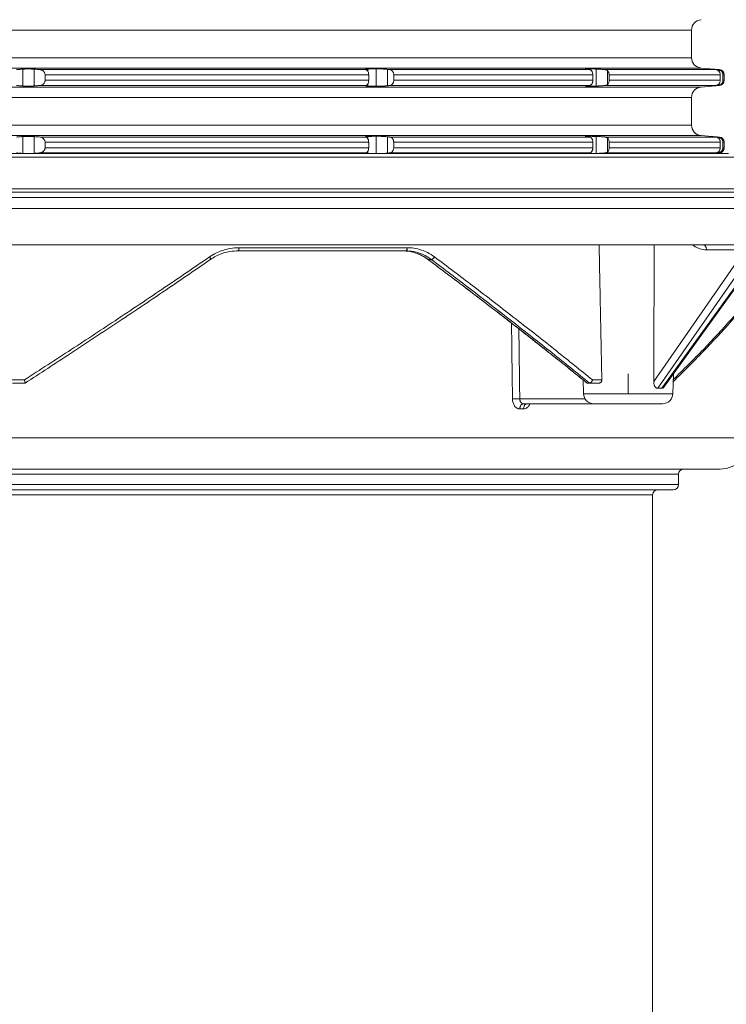
# Model space of a CAD drawing. Units: millimetres. Extents: x 2673 to 4786, y 0 to 1485.
# Drawn here: x 3083 to 3151, y 242 to 337 of the extents above; entities that cross this region are included whole.
import ezdxf

# ---------------------------------------------------------------- set-up
doc = ezdxf.new("R2010")
doc.units = ezdxf.units.MM
doc.linetypes.add('DOT_CENTER', pattern=[14, 12, -1, 0, -1])
doc.layers.add('1', color=7, linetype='Continuous')
doc.layers.add('вспомогательный', color=140, linetype='Continuous', lineweight=20)
doc.layers.add('маскировка', color=93, linetype='Continuous', lineweight=25)
doc.styles.add('ГОСТ 2.304', font='isocpeui.ttf')
doc.dimstyles.new('ME10_DIM_10', dxfattribs={"dimtxt": 15, "dimasz": 10, "dimexe": 2, "dimexo": 0, "dimgap": 2, "dimtad": 4, "dimdsep": 46, "dimtxsty": 'ГОСТ 2.304', "dimcen": 0.09, "dimclrd": 1, "dimclre": 1, "dimclrt": 1, "dimadec": 0, "dimazin": 0, "dimtfac": 1, "dimtmove": 0, "dimatfit": 3, "dimfxl": 1, "dimtolj": 1, "dimtzin": 0, "dimlwd": 18, "dimarcsym": 0})

# ---------------------------------------------------------------- blocks, each defined once
blk = doc.blocks.new('*D94')
at = {"layer": '1', "color": 1, "lineweight": -2, "transparency": 16777216}
for p, q in [((3200.516, 323.315), (3241.288, 323.315)), ((3131.578, 160.145), (3241.288, 160.145))]:
    blk.add_line(p, q, dxfattribs=at)
at = {"layer": '1', "color": 1, "lineweight": 18, "transparency": 16777216}
for p, q in [((3239.288, 313.315), (3239.288, 260.369)), ((3239.288, 170.145), (3239.288, 229.869))]:
    blk.add_line(p, q, dxfattribs=at)
at = {"layer": '1', "color": 1, "transparency": 16777216}
for points in [[(3237.621, 313.315), (3240.954, 313.315), (3239.288, 323.315)], [(3237.621, 170.145), (3240.954, 170.145), (3239.288, 160.145)]]:
    blk.add_solid(points, dxfattribs=at)
at = {"layer": 'Defpoints', "color": 0, "transparency": 16777216}
for p in [(3200.516, 323.315), (3239.288, 323.315), (3131.578, 160.145)]:
    blk.add_point(p, dxfattribs=at)
at = {"layer": '1', "color": 1, "lineweight": 18, "transparency": 16777216, "insert": (3239.288, 245.119), "char_height": 15, "attachment_point": 5, "rotation": 270, "style": 'ГОСТ 2.304'}
blk.add_mtext('\\A1;163', dxfattribs=at)
blk = doc.blocks.new('3100верх')
at = {"layer": 'вспомогательный', "linetype": 'Continuous'}
for p, q in [((-49.321, 11.921), (69.75, 11.921)), ((69.75, 11.921), (69.75, 9.254)), ((-49.321, 9.254), (69.75, 9.254)), ((-49.966, 8.258), (70.663, 8.258)), ((5.327, 8.151), (5.327, 6.523)), ((6.406, 8.148), (6.406, 6.527)), ((6.975, 8.102), (38.384, 8.102)), ((7.463, 7.071), (7.463, 7.604)), ((7.463, 7.604), (38.646, 7.604)), ((38.561, 8.157), (38.561, 7.941)), ((38.646, 7.071), (38.646, 7.604)), ((39.362, 8.178), (39.362, 6.497)), ((40.442, 8.129), (40.442, 6.546)), ((40.691, 8.102), (59.936, 8.102)), ((41.055, 7.604), (60.241, 7.604)), ((41.055, 7.071), (41.055, 7.604)), ((59.774, 8.178), (59.774, 8.123)), ((60.241, 7.071), (60.241, 7.604)), ((60.576, 8.157), (60.576, 6.517)), ((61.439, 8.102), (72.107, 8.102)), ((61.656, 8.007), (61.656, 6.668)), ((61.813, 7.604), (72.517, 7.604)), ((61.813, 7.071), (61.813, 7.604)), ((70.663, 8.258), (72.444, 8.102)), ((71.677, 8.151), (71.677, 8.143)), ((72.29, 8.102), (72.444, 8.102)), ((72.517, 7.071), (72.517, 7.604)), ((72.777, 7.604), (72.9, 7.604)), ((72.777, 7.071), (72.777, 7.604)), ((72.9, 7.071), (72.9, 7.604)), ((7.463, 7.071), (38.646, 7.071)), ((38.561, 6.733), (38.561, 6.517)), ((41.055, 7.071), (60.241, 7.071)), ((61.813, 7.071), (72.517, 7.071)), ((72.777, 7.071), (72.9, 7.071)), ((-49.966, 6.417), (70.663, 6.417)), ((6.975, 6.573), (38.384, 6.573)), ((40.691, 6.573), (59.936, 6.573)), ((59.774, 6.552), (59.774, 6.497)), ((61.439, 6.573), (72.107, 6.573)), ((70.663, 6.417), (72.444, 6.573)), ((71.677, 6.531), (71.677, 6.523)), ((72.29, 6.573), (72.444, 6.573)), ((-49.321, 5.421), (69.75, 5.421)), ((69.75, 5.421), (69.75, 2.754)), ((-49.321, 2.754), (69.75, 2.754)), ((-49.966, 1.758), (70.663, 1.758)), ((5.327, 1.651), (5.327, 0.023)), ((6.406, 1.648), (6.406, 0.027)), ((6.975, 1.602), (38.384, 1.602)), ((7.463, 1.104), (7.463, 0.571)), ((7.463, 1.104), (38.646, 1.104)), ((38.561, 1.657), (38.561, 1.441)), ((38.646, 1.104), (38.646, 0.571)), ((39.362, 1.678), (39.362, 0)), ((40.442, 1.629), (40.442, 0.046)), ((40.691, 1.602), (59.936, 1.602)), ((41.055, 1.104), (41.055, 0.571)), ((41.055, 1.104), (60.241, 1.104)), ((59.774, 1.678), (59.774, 1.623)), ((60.241, 1.104), (60.241, 0.571)), ((60.576, 1.657), (60.576, 0.017)), ((61.439, 1.602), (72.107, 1.602)), ((61.656, 1.507), (61.656, 0.168)), ((61.813, 1.104), (72.517, 1.104)), ((61.813, 1.104), (61.813, 0.571)), ((70.663, 1.758), (72.444, 1.602)), ((71.677, 1.651), (71.677, 1.643)), ((72.29, 1.602), (72.444, 1.602)), ((72.517, 1.104), (72.517, 0.571)), ((72.777, 1.104), (72.9, 1.104)), ((72.777, 1.104), (72.777, 0.571)), ((72.9, 1.104), (72.9, 0.571)), ((71.609, 0), (-71.609, 0)), ((6.975, 0.073), (38.384, 0.073)), ((7.463, 0.571), (38.646, 0.571)), ((38.561, 0.233), (38.561, 0.017)), ((40.691, 0.073), (59.936, 0.073)), ((41.055, 0.571), (60.241, 0.571)), ((59.774, 0.052), (59.774, 0)), ((61.439, 0.073), (72.107, 0.073)), ((61.813, 0.571), (72.517, 0.571)), ((71.609, 0), (72.444, 0.073)), ((71.677, 0.031), (71.677, 0.023)), ((72.29, 0.073), (72.444, 0.073)), ((72.777, 0.571), (72.9, 0.571))]:
    blk.add_line(p, q, dxfattribs=at)
for centre, radius, start, end in [((70.75, 11.921), 1, 95, 180), ((70.75, 9.254), 1, 180, 265), ((72.4, 7.604), 0.5, 0, 85), ((72.4, 7.071), 0.5, 275, 0), ((70.75, 5.421), 1, 95, 180), ((70.75, 2.754), 1, 180, 265), ((72.4, 1.104), 0.5, 0, 85), ((72.4, 0.571), 0.5, 275, 0)]:
    blk.add_arc(centre, radius, start, end, dxfattribs=at)
for points in [[(5.327, 8.151), (5.174, 8.139), (5.02, 8.127), (4.867, 8.114), (4.714, 8.102)], [(6.406, 8.148), (6.263, 8.157), (6.15, 8.162), (6.005, 8.167), (5.857, 8.168), (5.71, 8.168), (5.57, 8.164), (5.461, 8.16), (5.327, 8.151)], [(6.975, 8.102), (6.833, 8.113), (6.691, 8.125), (6.549, 8.136), (6.406, 8.148)], [(7.463, 7.604), (7.463, 7.623), (7.462, 7.641), (7.446, 7.729), (7.414, 7.813), (7.351, 7.91), (7.294, 7.969), (7.234, 8.014), (7.141, 8.062), (7.072, 8.085), (6.975, 8.102)], [(38.561, 8.157), (38.461, 8.153), (38.387, 8.146), (38.342, 8.137), (38.326, 8.126)], [(38.326, 8.126), (38.33, 8.121), (38.341, 8.115), (38.361, 8.108), (38.384, 8.102)], [(38.384, 8.102), (38.418, 8.088), (38.444, 8.072), (38.471, 8.049), (38.514, 8.007)], [(38.514, 8.007), (38.558, 7.946), (38.611, 7.83), (38.633, 7.745), (38.646, 7.604)], [(39.362, 8.178), (39.162, 8.173), (38.962, 8.168), (38.761, 8.163), (38.561, 8.157)], [(40.442, 8.129), (40.343, 8.139), (40.186, 8.152), (40.042, 8.162), (39.894, 8.169), (39.771, 8.174), (39.606, 8.179), (39.456, 8.179), (39.362, 8.178)], [(40.691, 8.102), (40.629, 8.109), (40.567, 8.115), (40.505, 8.122), (40.442, 8.129)], [(41.055, 7.604), (41.045, 7.713), (41.027, 7.788), (40.986, 7.884), (40.948, 7.945), (40.903, 7.997), (40.83, 8.053), (40.763, 8.086), (40.691, 8.102)], [(59.774, 8.178), (59.708, 8.179), (59.659, 8.18), (59.624, 8.179), (59.6, 8.178), (59.567, 8.176), (59.546, 8.172), (59.54, 8.168)], [(59.54, 8.168), (59.541, 8.166), (59.544, 8.163), (59.553, 8.16), (59.567, 8.156), (59.588, 8.151), (59.603, 8.148), (59.623, 8.144), (59.65, 8.14), (59.684, 8.135), (59.727, 8.129)], [(59.727, 8.129), (59.779, 8.122), (59.831, 8.115), (59.883, 8.109), (59.936, 8.102)], [(60.576, 8.157), (60.375, 8.163), (60.175, 8.168), (59.974, 8.173), (59.774, 8.178)], [(59.936, 8.102), (59.986, 8.089), (60.052, 8.053), (60.097, 8.015), (60.151, 7.945), (60.194, 7.858), (60.217, 7.788), (60.235, 7.697), (60.241, 7.604)], [(61.439, 8.102), (61.328, 8.112), (61.213, 8.121), (61.112, 8.129), (60.981, 8.138), (60.883, 8.144), (60.763, 8.15), (60.664, 8.154), (60.576, 8.157)], [(61.656, 8.007), (61.609, 8.044), (61.558, 8.072), (61.496, 8.092), (61.439, 8.102)], [(61.813, 7.604), (61.798, 7.745), (61.772, 7.83), (61.734, 7.907), (61.656, 8.007)], [(71.443, 8.168), (71.443, 8.168), (71.444, 8.168), (71.445, 8.168), (71.447, 8.167), (71.449, 8.167), (71.453, 8.166), (71.458, 8.166), (71.464, 8.165), (71.471, 8.164), (71.48, 8.163), (71.491, 8.162), (71.508, 8.16), (71.526, 8.158), (71.544, 8.156), (71.563, 8.155), (71.581, 8.153), (71.599, 8.151), (71.615, 8.149), (71.63, 8.148)], [(71.677, 8.151), (71.641, 8.154), (71.608, 8.157), (71.578, 8.159), (71.55, 8.161), (71.526, 8.163), (71.504, 8.165), (71.491, 8.166), (71.481, 8.166), (71.472, 8.167), (71.464, 8.167), (71.458, 8.168), (71.452, 8.168), (71.447, 8.168), (71.445, 8.168), (71.443, 8.168)], [(71.63, 8.148), (71.749, 8.136), (71.869, 8.125), (71.988, 8.113), (72.107, 8.102)], [(72.29, 8.102), (72.137, 8.114), (71.984, 8.127), (71.83, 8.139), (71.677, 8.151)], [(72.107, 8.102), (72.178, 8.088), (72.247, 8.062), (72.324, 8.014), (72.375, 7.969), (72.441, 7.883), (72.476, 7.813), (72.499, 7.743), (72.516, 7.641), (72.517, 7.623), (72.517, 7.604)], [(72.777, 7.604), (72.774, 7.661), (72.763, 7.718), (72.747, 7.77), (72.725, 7.82), (72.661, 7.916), (72.603, 7.974), (72.52, 8.032), (72.452, 8.064), (72.372, 8.089), (72.29, 8.102)], [(6.975, 6.573), (7.072, 6.589), (7.141, 6.612), (7.234, 6.661), (7.294, 6.706), (7.351, 6.765), (7.414, 6.862), (7.45, 6.959), (7.462, 7.033), (7.463, 7.052), (7.463, 7.071)], [(38.514, 6.668), (38.471, 6.626), (38.444, 6.603), (38.405, 6.581), (38.384, 6.573)], [(38.646, 7.071), (38.633, 6.93), (38.611, 6.845), (38.579, 6.767), (38.514, 6.668)], [(40.691, 6.573), (40.774, 6.593), (40.83, 6.621), (40.893, 6.669), (40.948, 6.73), (40.993, 6.804), (41.027, 6.887), (41.045, 6.962), (41.055, 7.071)], [(60.241, 7.071), (60.235, 6.977), (60.217, 6.887), (60.194, 6.817), (60.151, 6.73), (60.113, 6.678), (60.052, 6.621), (59.986, 6.585), (59.936, 6.573)], [(61.439, 6.573), (61.496, 6.582), (61.558, 6.603), (61.606, 6.629), (61.656, 6.668)], [(61.656, 6.668), (61.708, 6.729), (61.772, 6.845), (61.803, 6.955), (61.813, 7.071)], [(72.517, 7.071), (72.517, 7.052), (72.516, 7.033), (72.503, 6.946), (72.476, 6.862), (72.423, 6.765), (72.375, 6.706), (72.324, 6.661), (72.247, 6.612), (72.188, 6.589), (72.107, 6.573)], [(72.29, 6.573), (72.384, 6.589), (72.452, 6.611), (72.531, 6.65), (72.603, 6.701), (72.661, 6.759), (72.725, 6.854), (72.749, 6.91), (72.763, 6.957), (72.774, 7.014), (72.777, 7.071)], [(4.714, 6.573), (4.867, 6.561), (5.02, 6.548), (5.173, 6.536), (5.327, 6.523)], [(5.327, 6.523), (5.42, 6.517), (5.57, 6.51), (5.735, 6.507), (5.857, 6.507), (5.981, 6.508), (6.15, 6.512), (6.306, 6.52), (6.406, 6.527)], [(6.406, 6.527), (6.548, 6.538), (6.691, 6.55), (6.832, 6.561), (6.975, 6.573)], [(38.384, 6.573), (38.359, 6.567), (38.341, 6.56), (38.329, 6.554), (38.326, 6.548)], [(38.326, 6.548), (38.336, 6.539), (38.36, 6.533), (38.387, 6.528), (38.461, 6.522), (38.561, 6.517)], [(38.561, 6.517), (38.761, 6.512), (38.962, 6.507), (39.162, 6.502), (39.362, 6.497)], [(39.362, 6.497), (39.456, 6.495), (39.606, 6.496), (39.723, 6.499), (39.894, 6.505), (40.066, 6.515), (40.186, 6.523), (40.299, 6.532), (40.442, 6.546)], [(40.442, 6.546), (40.505, 6.553), (40.567, 6.559), (40.629, 6.566), (40.691, 6.573)], [(59.727, 6.546), (59.682, 6.54), (59.633, 6.532), (59.588, 6.524), (59.561, 6.518), (59.545, 6.512), (59.54, 6.507)], [(59.54, 6.507), (59.55, 6.502), (59.573, 6.498), (59.6, 6.497), (59.647, 6.495), (59.705, 6.495), (59.774, 6.497)], [(59.936, 6.573), (59.883, 6.566), (59.831, 6.559), (59.779, 6.553), (59.727, 6.546)], [(59.774, 6.497), (59.974, 6.502), (60.175, 6.507), (60.375, 6.512), (60.576, 6.517)], [(60.576, 6.517), (60.676, 6.521), (60.763, 6.525), (60.855, 6.53), (60.981, 6.537), (61.112, 6.546), (61.213, 6.554), (61.328, 6.563), (61.439, 6.573)], [(71.63, 6.527), (71.613, 6.525), (71.594, 6.523), (71.573, 6.521), (71.552, 6.519), (71.531, 6.517), (71.51, 6.515), (71.491, 6.513), (71.482, 6.512), (71.472, 6.511), (71.463, 6.51), (71.455, 6.509), (71.449, 6.508), (71.445, 6.507), (71.443, 6.507)], [(71.443, 6.507), (71.445, 6.507), (71.447, 6.507), (71.452, 6.507), (71.458, 6.507), (71.466, 6.507), (71.476, 6.508), (71.488, 6.509), (71.504, 6.51), (71.526, 6.511), (71.55, 6.513), (71.578, 6.515), (71.608, 6.518), (71.641, 6.52), (71.677, 6.523)], [(72.107, 6.573), (71.988, 6.561), (71.869, 6.55), (71.75, 6.538), (71.63, 6.527)], [(71.677, 6.523), (71.83, 6.536), (71.984, 6.548), (72.137, 6.561), (72.29, 6.573)], [(5.327, 1.651), (5.174, 1.639), (5.02, 1.627), (4.867, 1.614), (4.714, 1.602)], [(6.406, 1.648), (6.285, 1.656), (6.15, 1.662), (6.03, 1.666), (5.857, 1.668), (5.686, 1.667), (5.57, 1.664), (5.42, 1.658), (5.327, 1.651)], [(6.975, 1.602), (6.832, 1.613), (6.691, 1.625), (6.549, 1.636), (6.406, 1.648)], [(7.463, 1.104), (7.463, 1.123), (7.462, 1.141), (7.442, 1.243), (7.414, 1.313), (7.351, 1.41), (7.294, 1.469), (7.21, 1.529), (7.141, 1.562), (7.06, 1.588), (6.975, 1.602)], [(38.561, 1.657), (38.477, 1.654), (38.42, 1.65), (38.387, 1.646), (38.36, 1.642), (38.336, 1.635), (38.326, 1.626)], [(38.326, 1.626), (38.331, 1.62), (38.341, 1.615), (38.359, 1.608), (38.384, 1.602)], [(38.384, 1.602), (38.412, 1.591), (38.444, 1.572), (38.471, 1.549), (38.514, 1.507)], [(38.514, 1.507), (38.569, 1.427), (38.611, 1.33), (38.633, 1.245), (38.646, 1.104)], [(39.362, 1.678), (39.162, 1.673), (38.962, 1.668), (38.761, 1.663), (38.561, 1.657)], [(40.442, 1.629), (40.299, 1.643), (40.186, 1.652), (40.066, 1.66), (39.894, 1.669), (39.771, 1.674), (39.606, 1.679), (39.456, 1.679), (39.362, 1.678)], [(40.691, 1.602), (40.629, 1.609), (40.567, 1.615), (40.505, 1.622), (40.442, 1.629)], [(41.055, 1.104), (41.05, 1.182), (41.027, 1.288), (41, 1.358), (40.948, 1.445), (40.903, 1.497), (40.83, 1.553), (40.774, 1.581), (40.691, 1.602)], [(59.774, 1.678), (59.728, 1.679), (59.69, 1.68), (59.659, 1.68), (59.634, 1.679), (59.615, 1.679), (59.6, 1.678), (59.577, 1.677), (59.56, 1.675), (59.549, 1.673), (59.543, 1.671), (59.54, 1.669), (59.54, 1.668)], [(59.54, 1.668), (59.547, 1.662), (59.566, 1.656), (59.588, 1.651), (59.607, 1.647), (59.636, 1.642), (59.675, 1.636), (59.727, 1.629)], [(59.727, 1.629), (59.779, 1.622), (59.831, 1.615), (59.883, 1.609), (59.936, 1.602)], [(60.576, 1.657), (60.375, 1.663), (60.175, 1.668), (59.974, 1.673), (59.774, 1.678)], [(59.936, 1.602), (60.005, 1.581), (60.052, 1.553), (60.097, 1.515), (60.151, 1.445), (60.194, 1.358), (60.217, 1.288), (60.235, 1.197), (60.241, 1.104)], [(61.439, 1.602), (61.343, 1.61), (61.213, 1.621), (61.097, 1.63), (60.981, 1.638), (60.869, 1.644), (60.763, 1.65), (60.652, 1.655), (60.576, 1.657)], [(61.656, 1.507), (61.614, 1.541), (61.558, 1.572), (61.507, 1.59), (61.439, 1.602)], [(61.813, 1.104), (61.798, 1.245), (61.772, 1.33), (61.708, 1.446), (61.656, 1.507)], [(71.443, 1.668), (71.445, 1.668), (71.449, 1.667), (71.455, 1.666), (71.463, 1.665), (71.472, 1.664), (71.482, 1.663), (71.491, 1.662), (71.512, 1.66), (71.537, 1.657), (71.565, 1.654), (71.596, 1.651), (71.63, 1.648)], [(71.677, 1.651), (71.641, 1.654), (71.608, 1.657), (71.578, 1.659), (71.55, 1.661), (71.526, 1.663), (71.504, 1.665), (71.486, 1.666), (71.47, 1.667), (71.458, 1.668), (71.452, 1.668), (71.447, 1.668), (71.445, 1.668), (71.443, 1.668)], [(71.63, 1.648), (71.749, 1.636), (71.869, 1.625), (71.988, 1.613), (72.107, 1.602)], [(72.29, 1.602), (72.137, 1.614), (71.984, 1.627), (71.83, 1.639), (71.677, 1.651)], [(72.107, 1.602), (72.188, 1.585), (72.247, 1.562), (72.324, 1.514), (72.375, 1.469), (72.441, 1.383), (72.476, 1.313), (72.506, 1.215), (72.516, 1.141), (72.517, 1.123), (72.517, 1.104)], [(72.777, 1.104), (72.775, 1.155), (72.763, 1.218), (72.749, 1.265), (72.725, 1.32), (72.682, 1.389), (72.603, 1.474), (72.52, 1.532), (72.452, 1.564), (72.361, 1.591), (72.29, 1.602)], [(4.714, 0.073), (4.867, 0.061), (5.02, 0.048), (5.173, 0.036), (5.327, 0.023)], [(5.327, 0.023), (5.44, 0.016), (5.57, 0.01), (5.686, 0.008), (5.857, 0.007), (6.005, 0.008), (6.15, 0.012), (6.285, 0.019), (6.406, 0.027)], [(6.406, 0.027), (6.548, 0.038), (6.691, 0.05), (6.832, 0.061), (6.975, 0.073)], [(6.975, 0.073), (7.06, 0.086), (7.141, 0.112), (7.21, 0.146), (7.294, 0.206), (7.351, 0.265), (7.414, 0.362), (7.442, 0.432), (7.462, 0.533), (7.463, 0.552), (7.463, 0.571)], [(38.384, 0.073), (38.365, 0.068), (38.351, 0.064), (38.341, 0.06), (38.329, 0.054), (38.326, 0.048)], [(38.326, 0.048), (38.327, 0.045), (38.332, 0.042), (38.342, 0.037), (38.36, 0.033), (38.387, 0.028), (38.43, 0.024), (38.477, 0.021), (38.522, 0.019), (38.561, 0.017)], [(38.514, 0.168), (38.471, 0.126), (38.444, 0.103), (38.405, 0.081), (38.384, 0.073)], [(38.646, 0.571), (38.633, 0.43), (38.611, 0.345), (38.558, 0.229), (38.514, 0.168)], [(38.561, 0.017), (38.761, 0.012), (38.962, 0.007), (39.096, 0.003), (39.23, 0)], [(39.757, 0), (39.833, 0.003), (39.894, 0.005), (40.017, 0.012), (40.186, 0.023), (40.299, 0.032), (40.442, 0.046)], [(40.442, 0.046), (40.505, 0.053), (40.567, 0.059), (40.629, 0.066), (40.691, 0.073)], [(40.691, 0.073), (40.774, 0.093), (40.83, 0.121), (40.903, 0.178), (40.948, 0.23), (40.986, 0.291), (41.027, 0.387), (41.045, 0.462), (41.055, 0.571)], [(59.727, 0.046), (59.671, 0.038), (59.625, 0.031), (59.588, 0.024), (59.567, 0.019), (59.553, 0.015), (59.544, 0.012), (59.541, 0.009), (59.54, 0.007)], [(59.54, 0.007), (59.54, 0.005), (59.543, 0.004), (59.548, 0.002), (59.558, 0)], [(59.936, 0.073), (59.883, 0.066), (59.831, 0.059), (59.779, 0.053), (59.727, 0.046)], [(59.907, 0), (60.041, 0.003), (60.175, 0.007), (60.375, 0.012), (60.576, 0.017)], [(60.241, 0.571), (60.232, 0.462), (60.217, 0.387), (60.189, 0.304), (60.151, 0.23), (60.113, 0.178), (60.052, 0.121), (60.005, 0.093), (59.936, 0.073)], [(60.576, 0.017), (60.664, 0.02), (60.763, 0.025), (60.883, 0.031), (60.981, 0.037), (61.112, 0.046), (61.213, 0.054), (61.313, 0.062), (61.439, 0.073)], [(61.439, 0.073), (61.507, 0.085), (61.558, 0.103), (61.609, 0.131), (61.656, 0.168)], [(61.656, 0.168), (61.708, 0.229), (61.772, 0.345), (61.807, 0.48), (61.813, 0.571)], [(71.63, 0.027), (71.613, 0.025), (71.596, 0.024), (71.581, 0.022), (71.567, 0.021), (71.555, 0.02), (71.543, 0.018), (71.533, 0.017), (71.524, 0.016), (71.516, 0.016), (71.508, 0.015), (71.502, 0.014), (71.496, 0.013), (71.491, 0.013), (71.482, 0.012), (71.474, 0.011), (71.467, 0.01), (71.461, 0.01), (71.456, 0.009), (71.453, 0.008), (71.449, 0.008), (71.447, 0.008), (71.445, 0.007), (71.444, 0.007), (71.444, 0.007), (71.443, 0.007), (71.443, 0.007)], [(71.443, 0.007), (71.445, 0.007), (71.447, 0.007), (71.452, 0.007), (71.458, 0.007), (71.472, 0.008), (71.487, 0.009), (71.504, 0.01), (71.526, 0.011), (71.55, 0.013), (71.578, 0.015), (71.608, 0.018), (71.641, 0.02), (71.677, 0.023)], [(72.107, 0.073), (71.988, 0.061), (71.869, 0.05), (71.75, 0.038), (71.63, 0.027)], [(71.677, 0.023), (71.83, 0.036), (71.984, 0.048), (72.137, 0.061), (72.29, 0.073)], [(72.517, 0.571), (72.517, 0.552), (72.516, 0.533), (72.499, 0.432), (72.476, 0.362), (72.432, 0.278), (72.375, 0.206), (72.305, 0.146), (72.247, 0.112), (72.178, 0.086), (72.107, 0.073)], [(72.29, 0.073), (72.361, 0.083), (72.452, 0.111), (72.52, 0.143), (72.603, 0.201), (72.682, 0.286), (72.725, 0.354), (72.747, 0.405), (72.763, 0.457), (72.774, 0.514), (72.777, 0.571)]]:
    blk.add_spline(points, degree=3, dxfattribs=at)

msp = doc.modelspace()

# ---------------------------------------------------------------- wipeouts: each hides what was drawn before it
msp.add_wipeout([(2997.624, 323.641), (2998.618, 299.524), (3002.016, 296.232), (3002.193, 295.216), (3002.894, 294.111), (3003.816, 293.483), (3005.016, 293.232), (3008.516, 293.232), (3009.016, 291.732), (3009.516, 291.232), (3011.016, 291.232), (3011.516, 290.732), (3143.516, 290.732), (3144.016, 291.232), (3145.516, 291.232), (3146.016, 291.732), (3146.162, 293.086), (3148.266, 293.232), (3150.536, 293.278), (3152.137, 294.111), (3153.016, 296.232), (3153.016, 299.024), (3153.515, 299.524), (3156.413, 299.524), (3157.678, 299.524), (3157.266, 323.641), (2997.871, 323.641)]).dxf.layer = 'маскировка'

# ---------------------------------------------------------------- next in the draw order: linework, layer by layer
at = {"layer": 'вспомогательный', "linetype": 'Continuous'}
for p, q in [((3200.516, 323.315), (2954.516, 323.315)), ((3150.816, 323.641), (3005.907, 323.641)), ((2954.516, 320.263), (3200.516, 320.263)), ((2964.533, 319.913), (3190.498, 319.913)), ((2965.016, 319.413), (3190.016, 319.413)), ((2965.016, 318.358), (3190.016, 318.358)), ((3079.021, 314.858), (3148.356, 314.858)), ((3119.415, 314.275), (3103.581, 314.275)), ((3119.415, 314.275), (3119.731, 314.275)), ((3152.445, 314.366), (3143.621, 301.667)), ((3153.527, 314.711), (3144.011, 301.014)), ((3144.41, 301.014), (3154.264, 314.711)), ((3144.595, 301.116), (3154.332, 314.65)), ((3148.356, 314.858), (3152.091, 314.858)), ((3121.884, 313.435), (3122.195, 313.435)), ((3145.469, 300.497), (3145.518, 302.4)), ((3082.987, 301.823), (3081.806, 301.823)), ((3083.057, 301.523), (3081.854, 301.523)), ((3136.853, 300.497), (3136.818, 301.822)), ((3137.424, 301.523), (3137.22, 301.523)), ((3137.424, 301.523), (3137.457, 301.523)), ((3138.386, 301.523), (3137.457, 301.523)), ((3138.621, 301.823), (3137.719, 301.823)), ((3136.853, 300.497), (3145.469, 300.497)), ((3130.714, 300.015), (3136.992, 300.015)), ((3131.075, 299.524), (3131.436, 299.524)), ((3131.436, 299.524), (3137.848, 299.524)), ((3137.853, 299.524), (3144.469, 299.524)), ((3002.016, 296.232), (3153.016, 296.232)), ((3008.516, 293.232), (3146.516, 293.232)), ((3111.794, 292.732), (3009.016, 292.732)), ((3146.016, 292.732), (3111.794, 292.732)), ((3146.016, 292.732), (3146.016, 291.732)), ((3146.516, 293.232), (3150.016, 293.232)), ((3111.794, 291.732), (3009.016, 291.732)), ((3146.016, 291.732), (3111.794, 291.732)), ((3111.544, 291.232), (3011.016, 291.232)), ((3020.374, 290.732), (3143.516, 290.732)), ((3144.016, 291.232), (3111.544, 291.232)), ((3143.516, 239.432), (3143.516, 290.732)), ((3145.516, 291.232), (3144.016, 291.232))]:
    msp.add_line(p, q, dxfattribs=at)
at = {"layer": 'вспомогательный', "linetype": 'DOT_CENTER'}
msp.add_line((3141.161, 300.497), (3141.161, 302.4), dxfattribs=at)
at = {"layer": 'вспомогательный', "linetype": 'Continuous'}
for centre, radius, start, end in [((3121.894, 313.487), 0.0533, 233.75235, 259.18143), ((3137.231, 301.644), 0.122, 230.7241, 249.76895), ((3137.853, 300.524), 1, 181.5, 270), ((3144.469, 300.524), 1, 270, 358.5), ((3150.016, 296.232), 3, 270, 0), ((3146.516, 292.732), 0.5, 90, 180), ((3145.516, 291.732), 0.5, 270, 0), ((3144.016, 290.732), 0.5, 90, 180)]:
    msp.add_arc(centre, radius, start, end, dxfattribs=at)
for points in [[(3103.668, 314.575), (3102.823, 314.502), (3102.188, 314.347), (3101.484, 314.067), (3100.827, 313.685)], [(3103.581, 314.275), (3102.792, 314.206), (3102.197, 314.062), (3101.447, 313.753), (3100.921, 313.438)], [(3103.581, 314.275), (3103.586, 314.275), (3103.591, 314.276), (3103.602, 314.283), (3103.613, 314.296), (3103.624, 314.313), (3103.634, 314.336), (3103.643, 314.363), (3103.654, 314.411), (3103.662, 314.464), (3103.666, 314.52), (3103.668, 314.575)], [(3119.871, 314.575), (3115.945, 314.575), (3111.93, 314.575), (3107.834, 314.575), (3103.668, 314.575)], [(3119.415, 314.275), (3120.153, 314.206), (3120.707, 314.06), (3121.315, 313.797), (3121.884, 313.435)], [(3121.863, 313.444), (3121.234, 313.836), (3120.702, 314.06), (3120.15, 314.206), (3119.415, 314.275)], [(3119.731, 314.275), (3119.732, 314.275), (3119.733, 314.275), (3119.745, 314.276), (3119.758, 314.28), (3119.77, 314.287), (3119.782, 314.296), (3119.795, 314.308), (3119.807, 314.324), (3119.819, 314.342), (3119.83, 314.363), (3119.839, 314.386), (3119.848, 314.411), (3119.855, 314.437), (3119.861, 314.464), (3119.866, 314.502), (3119.87, 314.539), (3119.871, 314.575)], [(3119.731, 314.275), (3120.475, 314.205), (3121.022, 314.06), (3121.606, 313.809), (3122.195, 313.435)], [(3119.871, 314.575), (3120.505, 314.528), (3121.249, 314.348), (3121.826, 314.105), (3122.502, 313.685)], [(3138.621, 301.823), (3138.538, 305.994), (3138.454, 310.236), (3138.409, 312.537), (3138.363, 314.858)], [(3143.621, 301.667), (3143.639, 305.896), (3143.656, 310.222), (3143.665, 312.526), (3143.674, 314.858)], [(3147.345, 314.858), (3147.496, 314.75), (3147.623, 314.671), (3148.06, 314.473), (3148.71, 314.366)], [(3148.356, 314.858), (3148.42, 314.85), (3148.485, 314.823), (3148.548, 314.778), (3148.604, 314.714), (3148.65, 314.636), (3148.683, 314.548), (3148.703, 314.456), (3148.71, 314.366)], [(3150.131, 314.366), (3149.421, 314.366), (3148.71, 314.366)], [(3150.131, 314.366), (3151.065, 314.366), (3151.998, 314.366), (3152.222, 314.366), (3152.445, 314.366)], [(3082.987, 301.823), (3087.505, 304.756), (3092.001, 307.722), (3096.825, 310.957), (3100.827, 313.685)], [(3100.921, 313.438), (3096.91, 310.696), (3092.082, 307.447), (3087.417, 304.361), (3083.057, 301.523)], [(3100.921, 313.438), (3100.924, 313.44), (3100.926, 313.444), (3100.928, 313.453), (3100.928, 313.465), (3100.924, 313.491), (3100.913, 313.524), (3100.897, 313.562), (3100.876, 313.602), (3100.853, 313.644), (3100.827, 313.685)], [(3137.154, 301.55), (3135.787, 302.656), (3134.503, 303.686), (3133.318, 304.63), (3132.248, 305.476), (3131.309, 306.215), (3130.515, 306.836), (3129.884, 307.328), (3129.818, 307.379), (3129.753, 307.43), (3129.328, 307.76), (3128.902, 308.091), (3128.082, 308.724), (3127.114, 309.469), (3126.001, 310.32), (3124.751, 311.27), (3123.37, 312.314), (3121.863, 313.444)], [(3137.189, 301.53), (3133.278, 304.67), (3129.78, 307.417), (3125.644, 310.598), (3121.884, 313.435)], [(3122.502, 313.685), (3122.472, 313.636), (3122.434, 313.587), (3122.392, 313.539), (3122.346, 313.497), (3122.301, 313.465), (3122.259, 313.444), (3122.223, 313.434), (3122.195, 313.435)], [(3122.195, 313.435), (3125.925, 310.606), (3130.056, 307.41), (3133.833, 304.425), (3137.424, 301.523)], [(3122.502, 313.685), (3126.192, 310.895), (3130.356, 307.685), (3134.247, 304.619), (3137.719, 301.823)], [(3156.015, 313.48), (3153.487, 310.281), (3151.093, 307.49), (3148.387, 304.559), (3145.499, 301.648)], [(3145.504, 301.853), (3148.41, 304.772), (3151.141, 307.722), (3153.908, 310.96), (3156.053, 313.685)], [(3129.922, 307.299), (3129.968, 303.652), (3130.013, 300.006)], [(3130.63, 306.747), (3130.672, 303.381), (3130.714, 300.015)], [(3082.987, 301.823), (3082.99, 301.811), (3082.994, 301.796), (3082.999, 301.778), (3083.005, 301.758), (3083.011, 301.736), (3083.018, 301.712), (3083.025, 301.686), (3083.031, 301.663), (3083.036, 301.644), (3083.039, 301.629), (3083.042, 301.617), (3083.046, 301.602), (3083.05, 301.584), (3083.053, 301.566), (3083.056, 301.549), (3083.058, 301.538), (3083.058, 301.531), (3083.058, 301.526), (3083.058, 301.524), (3083.057, 301.523)], [(3137.189, 301.53), (3137.198, 301.527), (3137.207, 301.525), (3137.213, 301.523), (3137.22, 301.523)], [(3137.719, 301.823), (3137.703, 301.765), (3137.681, 301.71), (3137.657, 301.667), (3137.618, 301.613), (3137.587, 301.581), (3137.539, 301.546), (3137.49, 301.527), (3137.457, 301.523)], [(3138.621, 301.823), (3138.619, 301.774), (3138.604, 301.708), (3138.587, 301.665), (3138.553, 301.61), (3138.509, 301.567), (3138.476, 301.545), (3138.423, 301.527), (3138.386, 301.523)], [(3144.011, 301.014), (3143.962, 301.015), (3143.923, 301.024), (3143.886, 301.04), (3143.841, 301.068), (3143.785, 301.121), (3143.714, 301.228), (3143.678, 301.311), (3143.642, 301.439), (3143.626, 301.55), (3143.621, 301.667)], [(3144.41, 301.014), (3144.217, 301.024), (3144.011, 301.014)], [(3144.595, 301.116), (3144.549, 301.065), (3144.51, 301.036), (3144.46, 301.017), (3144.41, 301.014)], [(3130.013, 300.006), (3130.084, 300.008), (3130.168, 300.009), (3130.263, 300.011), (3130.365, 300.012), (3130.466, 300.013), (3130.561, 300.014), (3130.645, 300.015), (3130.714, 300.015)], [(3130.722, 299.024), (3130.563, 299.049), (3130.455, 299.098), (3130.354, 299.17), (3130.225, 299.311), (3130.137, 299.46), (3130.071, 299.629), (3130.028, 299.818), (3130.013, 300.006)], [(3131.075, 299.524), (3130.993, 299.537), (3130.939, 299.561), (3130.867, 299.616), (3130.823, 299.667), (3130.771, 299.756), (3130.744, 299.826), (3130.725, 299.903), (3130.714, 300.015)], [(3130.722, 299.024), (3130.728, 299.115), (3130.747, 299.208), (3130.78, 299.297), (3130.826, 299.377), (3130.882, 299.442), (3130.945, 299.488), (3131.011, 299.515), (3131.075, 299.524)], [(3131.436, 299.524), (3131.372, 299.514), (3131.307, 299.487), (3131.244, 299.44), (3131.188, 299.375), (3131.143, 299.295), (3131.11, 299.206), (3131.092, 299.114), (3131.086, 299.024)], [(3131.688, 299.524), (3131.641, 299.421), (3131.575, 299.311), (3131.489, 299.208), (3131.35, 299.098), (3131.197, 299.036), (3131.086, 299.024)], [(3130.722, 299.024), (3130.813, 299.024), (3130.904, 299.024), (3130.995, 299.024), (3131.086, 299.024)]]:
    msp.add_spline(points, degree=3, dxfattribs=at)

# ---------------------------------------------------------------- next in the draw order: block references
at = {"layer": '1', "color": 1, "lineweight": 18}
msp.add_blockref('3100верх', (3077.516, 323.641), dxfattribs=at)

# ---------------------------------------------------------------- next in the draw order: dimensions: what is measured, and where the dimension line sits
dim = msp.add_linear_dim(base=(3239.288, 323.315), p1=(3131.578, 160.145), p2=(3200.516, 323.315), angle=90, text='163', dimstyle='ME10_DIM_10', dxfattribs=at)
dim.commit()
dim.dimension.update_dxf_attribs({"geometry": '*D94', "text_midpoint": (3239.288, 245.119), "dimtype": 160, "text_rotation": 270})

doc.saveas('drawing.dxf')
